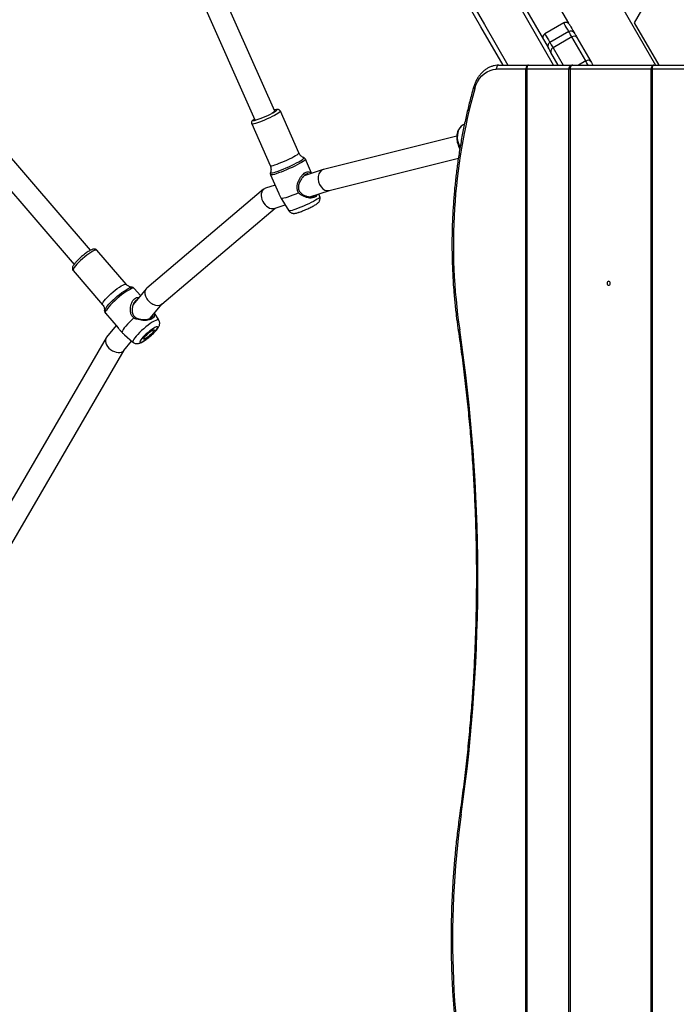
# Model space of a CAD drawing. Units: millimetres. Extents: x -4534 to 368328, y -3372 to 6546.
# Drawn here: x -813 to -331, y 3029 to 3752 of the extents above; entities that cross this region are included whole.
import ezdxf

# ---------------------------------------------------------------- set-up
doc = ezdxf.new("R2010")
doc.units = ezdxf.units.MM
doc.layers.add('Toestel 2D', color=7, linetype='Continuous', lineweight=20)

# ---------------------------------------------------------------- blocks, each defined once
blk = doc.blocks.new('RB1206')
at = {"color": 7, "linetype": 'Continuous', "lineweight": 25}
for p, q in [((-896.019, 213.768), (-839.598, 181.193)), ((-836.477, 182.627), (-836.477, 185.876)), ((-839.598, 181.193), (-836.477, 182.995)), ((-893.987, 149.56), (-836.477, 182.764)), ((-836.477, 176.685), (-836.477, 182.627)), ((-836.177, 182.505), (-696.777, 182.505)), ((-836.177, 182.505), (-836.177, 182.434)), ((-696.777, 182.434), (-836.177, 182.434)), ((-836.177, 182.434), (-836.177, 176.492)), ((-838.519, 176.989), (-836.757, 178.007)), ((-836.787, 177.643), (-838.549, 176.625)), ((-882.863, 151.364), (-839.555, 176.368)), ((-838.947, 176.396), (-838.147, 175.01)), ((-838.549, 176.625), (-837.749, 175.24)), ((-836.477, 173.436), (-836.477, 176.685)), ((-836.177, 176.492), (-696.777, 176.492)), ((-836.177, 176.385), (-696.777, 176.385)), ((-839.582, 176.029), (-838.782, 174.643)), ((-836.477, 175.628), (-837.419, 175.084)), ((-837.737, 174.9), (-837.768, 174.882)), ((-836.477, 171.264), (-836.477, 173.436)), ((-836.177, 173.314), (-696.777, 173.314)), ((-836.177, 173.314), (-836.177, 173.243)), ((-696.777, 173.243), (-836.177, 173.243)), ((-836.177, 173.243), (-836.177, 171.072)), ((-832.153, 168.741), (-832.092, 168.635)), ((-831.266, 168.177), (-828.828, 158.403)), ((-827.282, 158.815), (-829.645, 168.291)), ((-828.82, 158.374), (-828.365, 156.972)), ((-826.823, 157.402), (-827.285, 158.829)), ((-828.545, 157.527), (-829.575, 157.07)), ((-826.812, 158.13), (-827.038, 158.066)), ((-829.688, 156.952), (-829.689, 156.949)), ((-830.039, 156.591), (-833.097, 155.235)), ((-826.611, 155.338), (-825.799, 155.847)), ((-825.974, 154.782), (-826.231, 155.576)), ((-833.106, 154.818), (-850.027, 147.316)), ((-828.44, 154.511), (-827.105, 155.102)), ((-827.677, 154.849), (-827.447, 154.139)), ((-826.694, 155.286), (-826.611, 155.339)), ((-818.951, 146.527), (-825.998, 154.857)), ((-832.165, 153.133), (-829.107, 154.488)), ((-827.372, 154.004), (-820.123, 145.435)), ((-849.201, 145.932), (-832.475, 153.347)), ((-817.912, 145.686), (-818.974, 146.554)), ((-817.78, 146.311), (-818.284, 145.99)), ((-820.073, 145.385), (-818.914, 144.439)), ((-819.567, 144.972), (-820.097, 144.517)), ((-820.397, 143.928), (-822.903, 141.77)), ((-816.686, 143.803), (-816.151, 144.419)), ((-815.551, 143.757), (-816.238, 144.319)), ((-818.27, 142.395), (-817.195, 143.32)), ((-817.365, 143.173), (-816.509, 142.474)), ((-799.306, 134.308), (-815.573, 143.775)), ((-816.462, 142.442), (-800.091, 132.913)), ((-821.403, 140.027), (-818.896, 142.185)), ((-818.454, 142.336), (-818.466, 142.337)), ((-822.901, 141.31), (-838.627, 127.77)), ((-837.696, 126.46), (-821.858, 140.097))]:
    blk.add_line(p, q, dxfattribs=at)
at = {"color": 8, "linetype": 'Continuous', "lineweight": 25}
for p, q in [((-836.177, 185.576), (-836.177, 182.505)), ((-836.787, 177.643), (-836.477, 177.107)), ((-836.177, 176.492), (-836.177, 176.385)), ((-836.177, 176.385), (-836.177, 173.314)), ((-837.749, 175.24), (-836.477, 175.974))]:
    blk.add_line(p, q, dxfattribs=at)
at = {"color": 7, "linetype": 'Continuous', "lineweight": 25, "flags": 128}
for points in [[(-836.477, 182.627), (-836.471, 182.603), (-836.454, 182.58), (-836.427, 182.559), (-836.389, 182.54), (-836.344, 182.525), (-836.292, 182.514), (-836.236, 182.507), (-836.177, 182.505)], [(-836.477, 182.627), (-836.471, 182.589), (-836.454, 182.553), (-836.427, 182.519), (-836.389, 182.49), (-836.344, 182.466), (-836.292, 182.448), (-836.236, 182.437), (-836.177, 182.434)], [(-820.477, 179.441), (-820.535, 179.432), (-820.583, 179.407), (-820.616, 179.37), (-820.627, 179.326), (-820.616, 179.282), (-820.583, 179.245), (-820.535, 179.22), (-820.477, 179.211), (-820.42, 179.22), (-820.371, 179.245), (-820.339, 179.282), (-820.327, 179.326), (-820.339, 179.37), (-820.371, 179.407), (-820.42, 179.432), (-820.477, 179.441)], [(-836.757, 178.007), (-836.671, 178.056), (-836.578, 178.11), (-836.478, 178.167), (-836.477, 178.168)], [(-839.472, 176.439), (-839.469, 176.44), (-839.441, 176.457), (-839.382, 176.491), (-839.292, 176.543), (-839.171, 176.612), (-839.02, 176.7), (-838.837, 176.805)], [(-838.549, 176.625), (-838.635, 176.576), (-838.711, 176.532), (-838.778, 176.493), (-838.834, 176.461), (-838.88, 176.434), (-838.914, 176.415), (-838.936, 176.402), (-838.947, 176.396)], [(-838.837, 176.805), (-838.829, 176.81), (-838.811, 176.821), (-838.783, 176.836), (-838.747, 176.857), (-838.702, 176.883), (-838.649, 176.914), (-838.587, 176.95), (-838.519, 176.989)], [(-836.477, 176.685), (-836.471, 176.647), (-836.454, 176.611), (-836.427, 176.578), (-836.389, 176.548), (-836.344, 176.524), (-836.292, 176.507), (-836.236, 176.496), (-836.177, 176.492)], [(-882.453, 149.083), (-876.79, 152.353), (-870.834, 155.792), (-864.877, 159.231), (-858.92, 162.67), (-852.964, 166.109), (-847.009, 169.547), (-841.054, 172.985), (-837.768, 174.882)], [(-838.147, 175.01), (-838.136, 175.016), (-838.114, 175.029), (-838.08, 175.049), (-838.034, 175.075), (-837.978, 175.108), (-837.911, 175.146), (-837.835, 175.19), (-837.749, 175.24)], [(-837.419, 175.084), (-837.487, 175.044), (-837.549, 175.009), (-837.602, 174.978), (-837.647, 174.952), (-837.683, 174.931), (-837.711, 174.915), (-837.729, 174.905), (-837.737, 174.9)], [(-836.477, 173.436), (-836.471, 173.412), (-836.454, 173.389), (-836.427, 173.368), (-836.389, 173.349), (-836.344, 173.334), (-836.292, 173.323), (-836.236, 173.316), (-836.177, 173.314)], [(-836.477, 173.436), (-836.471, 173.398), (-836.454, 173.362), (-836.427, 173.329), (-836.389, 173.299), (-836.344, 173.275), (-836.292, 173.257), (-836.236, 173.247), (-836.177, 173.243)], [(-836.477, 171.586), (-839.304, 169.954), (-845.259, 166.516), (-851.214, 163.078), (-857.17, 159.639), (-863.127, 156.2), (-869.083, 152.761), (-875.04, 149.322), (-880.997, 145.883), (-886.953, 142.444), (-892.908, 139.006)], [(-836.477, 171.264), (-836.471, 171.227), (-836.454, 171.191), (-836.427, 171.157), (-836.389, 171.128), (-836.344, 171.104), (-836.292, 171.086), (-836.236, 171.075), (-836.177, 171.072)], [(-834.738, 169.49), (-835.009, 169.583), (-835.262, 169.704), (-835.491, 169.849), (-835.692, 170.017), (-835.863, 170.203), (-835.998, 170.406), (-836.097, 170.621), (-836.157, 170.844), (-836.177, 171.072)], [(-827.111, 156.573), (-827.021, 156.362), (-826.938, 156.157), (-826.863, 155.963), (-826.8, 155.786), (-826.749, 155.629), (-826.712, 155.498), (-826.691, 155.395), (-826.685, 155.324), (-826.694, 155.286)], [(-832.982, 154.635), (-833.005, 154.673), (-833.059, 154.759), (-833.101, 154.814), (-833.131, 154.835), (-833.145, 154.823), (-833.146, 154.8)], [(-817.016, 146.104), (-817.11, 146.174), (-817.186, 146.219), (-817.242, 146.236), (-817.275, 146.224), (-817.283, 146.184), (-817.266, 146.118), (-817.226, 146.028), (-817.163, 145.919), (-817.08, 145.795), (-816.981, 145.661), (-816.871, 145.525), (-816.754, 145.39), (-816.635, 145.264), (-816.52, 145.152), (-816.413, 145.059), (-816.319, 144.988), (-816.243, 144.944), (-816.187, 144.927), (-816.154, 144.939), (-816.146, 144.979), (-816.162, 145.045), (-816.203, 145.135), (-816.266, 145.244), (-816.349, 145.368), (-816.447, 145.501), (-816.558, 145.638), (-816.675, 145.772), (-816.794, 145.898), (-816.909, 146.01), (-817.016, 146.104)], [(-816.9, 145.903), (-816.817, 145.829), (-816.727, 145.738), (-816.636, 145.637), (-816.55, 145.532), (-816.476, 145.43), (-816.417, 145.339), (-816.379, 145.264), (-816.364, 145.21), (-816.373, 145.182), (-816.405, 145.181), (-816.458, 145.208), (-816.529, 145.26), (-816.612, 145.333), (-816.702, 145.424), (-816.793, 145.525), (-816.879, 145.631), (-816.953, 145.732), (-817.011, 145.824), (-817.049, 145.899), (-817.064, 145.952), (-817.056, 145.98), (-817.024, 145.981), (-816.97, 145.955), (-816.9, 145.903)], [(-820.183, 144.331), (-820.183, 144.337), (-820.182, 144.342)], [(-817.927, 144.488), (-817.774, 144.317), (-817.621, 144.157), (-817.471, 144.01), (-817.329, 143.882), (-817.199, 143.776), (-817.084, 143.694), (-816.987, 143.639), (-816.911, 143.612), (-816.857, 143.614)]]:
    blk.add_lwpolyline(points, dxfattribs=at)
at = {"color": 8, "linetype": 'Continuous', "lineweight": 25, "flags": 128}
for points in [[(-836.477, 177.821), (-836.563, 177.772), (-836.68, 177.705), (-836.787, 177.643)], [(-838.947, 176.396), (-839.13, 176.29), (-839.281, 176.203), (-839.402, 176.133), (-839.492, 176.081), (-839.551, 176.047), (-839.579, 176.031), (-839.582, 176.029)], [(-836.477, 175.281), (-840.911, 172.721), (-846.864, 169.284), (-852.819, 165.846), (-858.773, 162.408), (-864.728, 158.97), (-870.684, 155.532), (-876.639, 152.094), (-882.594, 148.656), (-888.548, 145.218), (-894.503, 141.78)], [(-838.782, 174.643), (-838.779, 174.645), (-838.751, 174.661), (-838.692, 174.695), (-838.602, 174.747), (-838.481, 174.817), (-838.329, 174.905), (-838.147, 175.01)], [(-893.053, 139.269), (-887.098, 142.706), (-881.144, 146.144), (-875.189, 149.582), (-869.234, 153.021), (-863.278, 156.459), (-857.323, 159.897), (-851.369, 163.335), (-845.414, 166.773), (-839.461, 170.21), (-836.477, 171.933)], [(-834.738, 169.49), (-834.758, 169.452), (-834.777, 169.423), (-834.795, 169.403), (-834.811, 169.394), (-834.819, 169.395)], [(-832.092, 168.635), (-831.997, 168.505), (-831.872, 168.396), (-831.723, 168.311), (-831.551, 168.252), (-831.362, 168.22), (-831.16, 168.216), (-830.95, 168.24), (-830.737, 168.292), (-830.527, 168.37), (-830.438, 168.411)], [(-826.812, 158.13), (-826.791, 158.125), (-826.752, 158.091), (-826.7, 158.024), (-826.636, 157.927), (-826.563, 157.804), (-826.483, 157.657), (-826.398, 157.491), (-826.31, 157.31), (-826.222, 157.12), (-826.137, 156.926), (-826.056, 156.734), (-825.983, 156.549), (-825.918, 156.377), (-825.866, 156.223)], [(-828.605, 154.507), (-828.593, 154.504), (-828.576, 154.523), (-828.574, 154.576), (-828.587, 154.659), (-828.616, 154.772), (-828.658, 154.911), (-828.713, 155.073), (-828.78, 155.253), (-828.856, 155.446), (-828.94, 155.647), (-829.029, 155.85), (-829.121, 156.05), (-829.214, 156.241), (-829.304, 156.419), (-829.389, 156.578), (-829.468, 156.714), (-829.537, 156.823), (-829.595, 156.903), (-829.641, 156.951), (-829.673, 156.965), (-829.688, 156.952)], [(-829.575, 157.07), (-829.559, 157.07), (-829.522, 157.044), (-829.471, 156.985), (-829.409, 156.895), (-829.336, 156.776), (-829.254, 156.632), (-829.166, 156.467), (-829.074, 156.283), (-828.98, 156.087), (-828.887, 155.883), (-828.797, 155.677), (-828.713, 155.474), (-828.636, 155.279), (-828.568, 155.097), (-828.512, 154.933)], [(-829.167, 154.835), (-829.219, 154.986), (-829.282, 155.155), (-829.354, 155.336), (-829.434, 155.524), (-829.518, 155.712), (-829.604, 155.895), (-829.689, 156.066), (-829.77, 156.22), (-829.845, 156.353), (-829.911, 156.459), (-829.966, 156.536), (-830.009, 156.58), (-830.037, 156.592), (-830.039, 156.591)], [(-825.866, 156.223), (-825.825, 156.09), (-825.799, 155.983), (-825.787, 155.906), (-825.791, 155.859), (-825.799, 155.847)], [(-833.095, 154.867), (-833.135, 154.923), (-833.174, 154.964), (-833.199, 154.972), (-833.209, 154.946), (-833.204, 154.888), (-833.183, 154.8), (-833.179, 154.785)], [(-833.097, 155.235), (-833.083, 155.235), (-833.047, 155.206), (-832.998, 155.145), (-832.937, 155.054), (-832.866, 154.934), (-832.788, 154.79), (-832.705, 154.626), (-832.619, 154.449), (-832.534, 154.263), (-832.451, 154.074), (-832.375, 153.889), (-832.307, 153.713), (-832.249, 153.553), (-832.204, 153.412), (-832.172, 153.297), (-832.155, 153.21), (-832.153, 153.154), (-832.165, 153.133)], [(-829.107, 154.488), (-829.1, 154.495), (-829.094, 154.534), (-829.104, 154.605), (-829.128, 154.707), (-829.167, 154.835)], [(-828.512, 154.933), (-828.469, 154.792), (-828.44, 154.676), (-828.426, 154.589), (-828.426, 154.533), (-828.44, 154.511)], [(-832.522, 153.326), (-832.491, 153.284), (-832.452, 153.243), (-832.428, 153.235), (-832.418, 153.261), (-832.423, 153.319), (-832.427, 153.341)], [(-817.78, 146.311), (-817.792, 146.3), (-817.803, 146.253), (-817.79, 146.182), (-817.754, 146.086), (-817.695, 145.97), (-817.615, 145.836), (-817.516, 145.689), (-817.402, 145.532), (-817.276, 145.37), (-817.14, 145.208), (-817, 145.05), (-816.859, 144.902), (-816.721, 144.766), (-816.59, 144.648), (-816.47, 144.55), (-816.365, 144.475), (-816.277, 144.426), (-816.209, 144.404), (-816.162, 144.409), (-816.151, 144.419)], [(-820.097, 144.517), (-820.097, 144.516), (-820.116, 144.475), (-820.111, 144.408), (-820.081, 144.316), (-820.029, 144.201), (-819.954, 144.068), (-819.86, 143.918), (-819.748, 143.756), (-819.621, 143.587), (-819.483, 143.415), (-819.338, 143.243), (-819.188, 143.077), (-819.038, 142.92), (-818.892, 142.778), (-818.753, 142.653), (-818.626, 142.549), (-818.513, 142.468), (-818.417, 142.413), (-818.341, 142.385), (-818.287, 142.385), (-818.27, 142.395)], [(-818.897, 142.185), (-818.936, 142.174), (-818.998, 142.191), (-819.082, 142.236), (-819.184, 142.307), (-819.3, 142.403), (-819.428, 142.519), (-819.563, 142.652), (-819.7, 142.799), (-819.836, 142.954), (-819.966, 143.112), (-820.085, 143.268), (-820.191, 143.418), (-820.278, 143.556), (-820.346, 143.677), (-820.391, 143.779), (-820.412, 143.858), (-820.409, 143.911), (-820.397, 143.928)], [(-818.811, 142.544), (-818.942, 142.657), (-819.083, 142.79), (-819.23, 142.938), (-819.378, 143.099), (-819.524, 143.266), (-819.663, 143.437), (-819.792, 143.605), (-819.907, 143.767), (-820.005, 143.918), (-820.083, 144.054), (-820.14, 144.171), (-820.173, 144.267), (-820.183, 144.331)], [(-822.903, 141.77), (-822.904, 141.769), (-822.92, 141.73), (-822.911, 141.664), (-822.878, 141.573), (-822.821, 141.461), (-822.743, 141.331), (-822.646, 141.186), (-822.533, 141.033), (-822.408, 140.875), (-822.275, 140.718), (-822.137, 140.567), (-822.001, 140.426), (-821.869, 140.301), (-821.746, 140.194)], [(-821.746, 140.194), (-821.637, 140.111), (-821.544, 140.053), (-821.47, 140.021), (-821.419, 140.019), (-821.403, 140.027)]]:
    blk.add_lwpolyline(points, dxfattribs=at)
at = {"color": 7, "linetype": 'Continuous', "lineweight": 25}
for centre, radius, start, end in [((-836.577, 177.809), 0.267, 132.15971, 218.39802), ((-839.322, 176.179), 0.3, 120, 210), ((-838.687, 176.546), 0.3, 120.02135, 210.01913), ((-838.34, 176.791), 0.267, 132.171, 218.39419), ((-836.177, 176.685), 0.3, 180, 270), ((-837.887, 175.16), 0.3, 209.97662, 299.98211), ((-837.501, 175.338), 0.267, 201.60914, 287.83184), ((-838.522, 174.793), 0.3, 210, 300), ((-823.31, 210.505), 42.577, 254.43103, 278.44819), ((-798.884, 45.17), 124.553, 81.98563, 98.38865), ((-772.37, 233.202), 65.339, 261.95123, 283.35156), ((-838.368, 151.65), 6.177, 15.88195, 31.38821)]:
    blk.add_arc(centre, radius, start, end, dxfattribs=at)
at = {"color": 8, "linetype": 'Continuous', "lineweight": 25}
for centre, radius, start, end in [((-816.884, 168.401), 0.171, 183.6923, 222.13715), ((-781.694, 168.516), 0.176, 319.45394, 356.71055), ((-818.203, 143.166), 0.87, 225.69182, 252.38592)]:
    blk.add_arc(centre, radius, start, end, dxfattribs=at)
at = {"color": 7, "linetype": 'Continuous', "lineweight": 25}
for centre, major_axis, ratio, start_param, end_param in [((-828.055, 158.609), (0.769, 0.22), 0.737962, 3.116153, 6.257746), ((-826.711, 154.46), (0.706, 0.393), 0.700306, 3.152689, 6.146159), ((-826.711, 154.46), (0.706, 0.393), 0.700306, 3.004566, 3.152689), ((-819.537, 145.981), (0.562, 0.572), 0.692328, 3.077927, 6.21952), ((-816.03, 143.116), (0.456, 0.659), 0.669439, 3.088682, 6.230274)]:
    blk.add_ellipse(centre, major_axis=major_axis, ratio=ratio, start_param=start_param, end_param=end_param, dxfattribs=at)
for points, knots in [([(-836.477, 171.264), (-836.476, 171.221), (-836.473, 171.103), (-836.443, 170.911), (-836.378, 170.693), (-836.283, 170.483), (-836.159, 170.283), (-836.007, 170.096), (-835.83, 169.922), (-835.628, 169.766), (-835.406, 169.628), (-835.165, 169.512), (-834.966, 169.438), (-834.848, 169.403), (-834.819, 169.395)], [0, 0, 0, 0, 0.052455, 0.142341, 0.232278, 0.322518, 0.413275, 0.504655, 0.596661, 0.689208, 0.782183, 0.875455, 0.96891, 1, 1, 1, 1]), ([(-834.819, 169.395), (-834.649, 169.347), (-834.158, 169.211), (-833.337, 169.002), (-832.353, 168.777), (-831.36, 168.575), (-830.36, 168.397), (-829.353, 168.242), (-828.341, 168.112), (-827.324, 168.005), (-826.303, 167.923), (-825.279, 167.864), (-824.253, 167.83), (-823.227, 167.82), (-822.2, 167.834), (-821.175, 167.873), (-820.151, 167.936), (-819.131, 168.023), (-818.132, 168.132), (-817.427, 168.225), (-817.06, 168.279), (-817.011, 168.286)], [0, 0, 0, 0, 0.029933, 0.086687, 0.143443, 0.200199, 0.256954, 0.313709, 0.370465, 0.42722, 0.483975, 0.54073, 0.597486, 0.654242, 0.710996, 0.767752, 0.824508, 0.881263, 0.938019, 0.99179, 1, 1, 1, 1]), ([(-817.011, 168.286), (-816.712, 168.33), (-815.844, 168.456), (-814.403, 168.647), (-812.687, 168.852), (-810.967, 169.032), (-809.242, 169.188), (-807.514, 169.32), (-805.783, 169.428), (-804.049, 169.512), (-802.314, 169.572), (-800.578, 169.607), (-798.842, 169.619), (-797.105, 169.606), (-795.369, 169.569), (-793.634, 169.508), (-791.901, 169.423), (-790.17, 169.314), (-788.442, 169.181), (-786.717, 169.023), (-784.997, 168.842), (-783.277, 168.637), (-782.134, 168.481), (-781.561, 168.402)], [0, 0, 0, 0, 0.025615, 0.074318, 0.123022, 0.171726, 0.220431, 0.269135, 0.317839, 0.366544, 0.415248, 0.463952, 0.512657, 0.561361, 0.610066, 0.658769, 0.707475, 0.756178, 0.804883, 0.853587, 0.902291, 0.950995, 1, 1, 1, 1]), ([(-781.561, 168.402), (-781.342, 168.372), (-780.707, 168.284), (-779.652, 168.157), (-778.395, 168.03), (-777.135, 167.926), (-775.872, 167.847), (-774.606, 167.792), (-773.34, 167.761), (-772.072, 167.755), (-770.805, 167.772), (-769.539, 167.814), (-768.274, 167.88), (-767.012, 167.97), (-765.753, 168.085), (-764.499, 168.223), (-763.249, 168.385), (-762.005, 168.572), (-760.767, 168.782), (-759.537, 169.015), (-758.351, 169.263), (-757.579, 169.444), (-757.212, 169.53)], [0, 0, 0, 0, 0.027113, 0.078563, 0.130013, 0.181464, 0.232914, 0.284363, 0.335814, 0.387264, 0.438715, 0.490166, 0.541616, 0.593067, 0.644518, 0.695968, 0.747419, 0.798872, 0.850322, 0.901775, 0.953225, 1, 1, 1, 1]), ([(-832.102, 168.658), (-832.098, 168.649), (-832.073, 168.591), (-831.999, 168.499), (-831.881, 168.386), (-831.739, 168.296), (-831.58, 168.229), (-831.403, 168.186), (-831.214, 168.168), (-831.015, 168.177), (-830.813, 168.211), (-830.611, 168.271), (-830.452, 168.336), (-830.364, 168.384), (-830.339, 168.398)], [0, 0, 0, 0, 0.015605, 0.107252, 0.198593, 0.290437, 0.383445, 0.477871, 0.57356, 0.670114, 0.767102, 0.864217, 0.961368, 1, 1, 1, 1]), ([(-826.993, 157.926), (-826.966, 157.916), (-826.886, 157.887), (-826.794, 157.774), (-826.728, 157.594), (-826.722, 157.377), (-826.764, 157.148), (-826.839, 157.006), (-826.876, 156.935)], [0, 0, 0, 0, 0.093143, 0.2741458, 0.4571635, 0.6387245, 0.8198281, 1, 1, 1, 1]), ([(-826.927, 157.008), (-826.899, 157.07), (-826.844, 157.194), (-826.815, 157.388), (-826.827, 157.568), (-826.871, 157.705), (-826.924, 157.758), (-826.944, 157.777)], [0, 0, 0, 0, 0.217461, 0.434644, 0.650445, 0.86704, 1, 1, 1, 1]), ([(-825.677, 156.566), (-825.684, 156.588), (-825.706, 156.655), (-825.751, 156.777), (-825.812, 156.932), (-825.878, 157.091), (-825.949, 157.25), (-826.021, 157.404), (-826.094, 157.55), (-826.164, 157.683), (-826.233, 157.802), (-826.296, 157.901), (-826.356, 157.978), (-826.42, 158.043), (-826.496, 158.095), (-826.58, 158.132), (-826.678, 158.148), (-826.758, 158.147), (-826.8, 158.131), (-826.809, 158.128)], [0, 0, 0, 0, 0.037865, 0.112853, 0.18557, 0.257133, 0.328285, 0.399447, 0.47091, 0.543194, 0.617285, 0.695753, 0.766287, 0.821379, 0.859799, 0.900338, 0.943246, 0.987904, 1, 1, 1, 1]), ([(-829.694, 156.943), (-829.698, 156.933), (-829.715, 156.887), (-829.768, 156.803), (-829.856, 156.706), (-829.949, 156.632), (-830.016, 156.605), (-830.041, 156.595)], [0, 0, 0, 0, 0.071093, 0.319971, 0.580453, 0.846692, 1, 1, 1, 1]), ([(-829.573, 157.068), (-829.581, 157.065), (-829.614, 157.054), (-829.656, 157.012), (-829.685, 156.966), (-829.691, 156.944), (-829.692, 156.938)], [0, 0, 0, 0, 0.131747, 0.522437, 0.871782, 1, 1, 1, 1]), ([(-827.111, 156.573), (-827.176, 156.536), (-827.305, 156.464), (-827.53, 156.446), (-827.751, 156.479), (-827.965, 156.553), (-828.166, 156.655), (-828.348, 156.779), (-828.5, 156.917), (-828.608, 157.062), (-828.663, 157.199), (-828.661, 157.322), (-828.618, 157.42), (-828.56, 157.471), (-828.534, 157.494)], [0, 0, 0, 0, 0.082799, 0.165964, 0.249462, 0.333943, 0.418916, 0.504057, 0.590135, 0.676323, 0.76246, 0.848278, 0.933682, 1, 1, 1, 1]), ([(-828.472, 157.303), (-828.483, 157.285), (-828.506, 157.247), (-828.491, 157.171), (-828.456, 157.085), (-828.391, 156.994), (-828.273, 156.872), (-828.078, 156.73), (-827.811, 156.602), (-827.569, 156.548), (-827.375, 156.565), (-827.239, 156.615), (-827.122, 156.703), (-827.01, 156.833), (-826.958, 156.942), (-826.927, 157.008)], [0, 0, 0, 0, 0.053809, 0.114341, 0.174702, 0.235061, 0.295879, 0.418189, 0.542134, 0.665191, 0.726069, 0.786516, 0.847115, 0.908224, 1, 1, 1, 1]), ([(-826.876, 156.935), (-826.902, 156.868), (-826.956, 156.732), (-827.059, 156.626), (-827.111, 156.573)], [0, 0, 0, 0, 0.492547, 1, 1, 1, 1]), ([(-826.876, 156.935), (-826.885, 156.947), (-826.901, 156.971), (-826.918, 156.996), (-826.927, 157.008)], [0, 0, 0, 0, 0.499944, 1, 1, 1, 1]), ([(-825.799, 155.851), (-825.782, 155.862), (-825.736, 155.889), (-825.681, 155.953), (-825.637, 156.031), (-825.613, 156.109), (-825.603, 156.182), (-825.603, 156.25), (-825.612, 156.323), (-825.63, 156.41), (-825.654, 156.495), (-825.672, 156.553), (-825.677, 156.566)], [0, 0, 0, 0, 0.060479, 0.160213, 0.251437, 0.337131, 0.420647, 0.50867, 0.612753, 0.762155, 0.946264, 1, 1, 1, 1]), ([(-833.096, 155.232), (-833.108, 155.228), (-833.143, 155.215), (-833.184, 155.17), (-833.214, 155.114), (-833.226, 155.061), (-833.228, 155.011), (-833.222, 154.948), (-833.208, 154.877), (-833.189, 154.81), (-833.182, 154.784)], [0, 0, 0, 0, 0.050944, 0.156293, 0.249721, 0.34407, 0.451595, 0.596171, 0.842144, 1, 1, 1, 1]), ([(-827.106, 155.103), (-827.101, 155.104), (-827.036, 155.132), (-826.894, 155.2), (-826.761, 155.258), (-826.694, 155.286)], [0, 0, 0, 0, 0.033871, 0.51792, 1, 1, 1, 1]), ([(-829.106, 154.484), (-829.083, 154.495), (-829.017, 154.527), (-828.902, 154.547), (-828.774, 154.547), (-828.674, 154.531), (-828.624, 154.512), (-828.607, 154.505)], [0, 0, 0, 0, 0.145412, 0.41151, 0.657132, 0.885398, 1, 1, 1, 1]), ([(-828.607, 154.509), (-828.597, 154.505), (-828.57, 154.493), (-828.509, 154.488), (-828.464, 154.504), (-828.443, 154.511)], [0, 0, 0, 0, 0.215384, 0.637233, 1, 1, 1, 1]), ([(-832.526, 153.325), (-832.508, 153.299), (-832.471, 153.244), (-832.427, 153.192), (-832.374, 153.149), (-832.313, 153.12), (-832.243, 153.112), (-832.187, 153.118), (-832.164, 153.134), (-832.163, 153.135)], [0, 0, 0, 0, 0.232016, 0.489003, 0.636138, 0.750395, 0.868426, 0.990423, 1, 1, 1, 1]), ([(-818.253, 145.965), (-818.243, 145.969), (-818.181, 145.994), (-818.088, 145.99), (-817.967, 145.939), (-817.865, 145.815), (-817.788, 145.629), (-817.746, 145.403), (-817.739, 145.156), (-817.777, 144.993), (-817.796, 144.912)], [0, 0, 0, 0, 0.026817, 0.165689, 0.304779, 0.443538, 0.583852, 0.72304, 0.861882, 1, 1, 1, 1]), ([(-817.061, 146.157), (-817.081, 146.173), (-817.143, 146.223), (-817.233, 146.284), (-817.332, 146.335), (-817.423, 146.366), (-817.519, 146.382), (-817.622, 146.376), (-817.711, 146.352), (-817.759, 146.321), (-817.776, 146.31)], [0, 0, 0, 0, 0.0982107, 0.3120908, 0.4662889, 0.5853105, 0.7017762, 0.8175354, 0.9344842, 1, 1, 1, 1]), ([(-816.152, 144.421), (-816.148, 144.425), (-816.117, 144.453), (-816.082, 144.521), (-816.05, 144.615), (-816.041, 144.707), (-816.048, 144.795), (-816.068, 144.883), (-816.106, 144.985), (-816.164, 145.1), (-816.245, 145.234), (-816.339, 145.371), (-816.446, 145.513), (-816.559, 145.652), (-816.678, 145.787), (-816.798, 145.915), (-816.917, 146.032), (-817.004, 146.11), (-817.051, 146.149), (-817.061, 146.157)], [0, 0, 0, 0, 0.007376, 0.054844, 0.098887, 0.141743, 0.185706, 0.234358, 0.294733, 0.380503, 0.456435, 0.535697, 0.611166, 0.685078, 0.75849, 0.832012, 0.906181, 0.979872, 1, 1, 1, 1]), ([(-817.845, 144.984), (-817.833, 145.053), (-817.81, 145.192), (-817.824, 145.398), (-817.863, 145.586), (-817.928, 145.741), (-818.012, 145.841), (-818.087, 145.886), (-818.137, 145.882), (-818.151, 145.881)], [0, 0, 0, 0, 0.157421, 0.314635, 0.470847, 0.627639, 0.782569, 0.938972, 1, 1, 1, 1]), ([(-817.927, 144.488), (-817.978, 144.435), (-818.079, 144.329), (-818.288, 144.248), (-818.507, 144.218), (-818.727, 144.232), (-818.937, 144.281), (-819.128, 144.362), (-819.287, 144.472), (-819.396, 144.606), (-819.448, 144.741), (-819.439, 144.828), (-819.435, 144.864)], [0, 0, 0, 0, 0.100353, 0.2011672, 0.3023775, 0.4047807, 0.5077692, 0.6109786, 0.7153288, 0.8198071, 0.9242191, 1, 1, 1, 1]), ([(-819.262, 144.723), (-819.257, 144.708), (-819.242, 144.664), (-819.183, 144.593), (-819.06, 144.492), (-818.851, 144.397), (-818.567, 144.344), (-818.32, 144.362), (-818.139, 144.434), (-818.024, 144.522), (-817.939, 144.637), (-817.873, 144.792), (-817.855, 144.912), (-817.845, 144.984)], [0, 0, 0, 0, 0.033692, 0.104357, 0.175555, 0.318774, 0.463919, 0.608, 0.679252, 0.750044, 0.820997, 0.89255, 1, 1, 1, 1]), ([(-817.796, 144.912), (-817.804, 144.838), (-817.82, 144.688), (-817.891, 144.555), (-817.927, 144.488)], [0, 0, 0, 0, 0.492506, 1, 1, 1, 1]), ([(-817.796, 144.912), (-817.804, 144.924), (-817.819, 144.948), (-817.836, 144.972), (-817.845, 144.984)], [0, 0, 0, 0, 0.500005, 1, 1, 1, 1]), ([(-820.185, 144.332), (-820.187, 144.313), (-820.191, 144.263), (-820.221, 144.165), (-820.28, 144.056), (-820.341, 143.973), (-820.388, 143.939), (-820.399, 143.931)], [0, 0, 0, 0, 0.152566, 0.395667, 0.653846, 0.919228, 1, 1, 1, 1]), ([(-820.096, 144.512), (-820.112, 144.498), (-820.148, 144.466), (-820.175, 144.397), (-820.185, 144.347), (-820.183, 144.322), (-820.183, 144.319)], [0, 0, 0, 0, 0.260194, 0.60053, 0.941894, 1, 1, 1, 1]), ([(-816.857, 143.614), (-816.805, 143.67), (-816.743, 143.735), (-816.694, 143.795), (-816.687, 143.803)], [0, 0, 0, 0, 0.850923, 1, 1, 1, 1]), ([(-817.196, 143.32), (-817.187, 143.327), (-817.137, 143.369), (-817.026, 143.471), (-816.914, 143.566), (-816.857, 143.614)], [0, 0, 0, 0, 0.094972, 0.548494, 1, 1, 1, 1]), ([(-818.479, 142.34), (-818.47, 142.338), (-818.44, 142.332), (-818.379, 142.338), (-818.312, 142.359), (-818.282, 142.388), (-818.272, 142.397)], [0, 0, 0, 0, 0.142127, 0.495203, 0.834746, 1, 1, 1, 1]), ([(-822.9, 141.768), (-822.911, 141.759), (-822.944, 141.734), (-822.974, 141.673), (-822.988, 141.603), (-822.986, 141.535), (-822.969, 141.459), (-822.934, 141.369), (-822.876, 141.256), (-822.799, 141.129), (-822.705, 140.993), (-822.601, 140.854), (-822.488, 140.715), (-822.39, 140.6), (-822.331, 140.537), (-822.311, 140.516)], [0, 0, 0, 0, 0.0282052, 0.0825312, 0.1342337, 0.190158, 0.2588841, 0.3558095, 0.4560709, 0.5612196, 0.6613215, 0.7593426, 0.8564418, 0.9531842, 1, 1, 1, 1]), ([(-818.895, 142.186), (-818.894, 142.187), (-818.861, 142.222), (-818.779, 142.269), (-818.661, 142.317), (-818.552, 142.337), (-818.493, 142.336), (-818.465, 142.336)], [0, 0, 0, 0, 0.008855, 0.290712, 0.551168, 0.792295, 1, 1, 1, 1]), ([(-822.311, 140.516), (-822.291, 140.493), (-822.23, 140.427), (-822.129, 140.327), (-822.027, 140.231), (-821.967, 140.181), (-821.944, 140.162)], [0, 0, 0, 0, 0.162374, 0.477846, 0.795636, 1, 1, 1, 1]), ([(-821.944, 140.162), (-821.925, 140.147), (-821.869, 140.102), (-821.779, 140.041), (-821.692, 139.995), (-821.61, 139.971), (-821.536, 139.968), (-821.463, 139.984), (-821.424, 140.014), (-821.406, 140.027)], [0, 0, 0, 0, 0.10587, 0.319726, 0.549684, 0.683378, 0.799358, 0.911628, 1, 1, 1, 1])]:
    blk.add_open_spline(points, degree=3, knots=knots, dxfattribs=at)
blk = doc.blocks.new('VPL-14-RB1206')
at = {"layer": 'Toestel 2D', "color": 2, "xscale": 10, "yscale": 10, "zscale": 10, "rotation": 270}
blk.add_blockref('RB1206', (-2173.58, -4646.2), dxfattribs=at)

msp = doc.modelspace()

# ---------------------------------------------------------------- block references
msp.add_blockref('VPL-14-RB1206', (0, 0))

doc.saveas('drawing.dxf')
